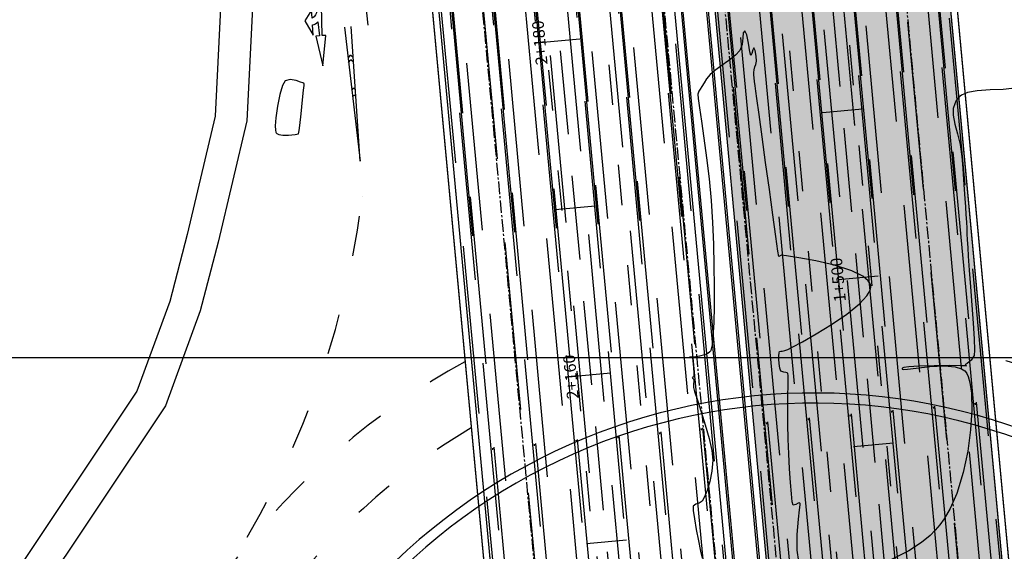
# Model space of a CAD drawing. Units: metres. Extents: x 257096 to 277526, y 8661449 to 8669241.
# Drawn here: x 264741 to 264800, y 8666288 to 8666320 of the extents above; entities that cross this region are included whole.
import ezdxf

# ---------------------------------------------------------------- set-up
doc = ezdxf.new("R2010")
doc.units = ezdxf.units.M
for name, pattern in [('ACAD_ISO03W100', [30, 12, -18]), ('CENTER2', [1.125, 0.75, -0.125, 0.125, -0.125]), ('DASHDOT', [25.4, 12.7, -6.35, 0, -6.35]), ('DASHED', [0.75, 0.5, -0.25])]:
    doc.linetypes.add(name, pattern=pattern)
for name, color, linetype in [('0 CASCO BD', 252, 'Continuous'), ('0 EJE MUROS STAROSA', 252, 'Continuous'), ('01_PTO', 7, 'Continuous'), ('04_ALI', 7, 'Continuous'), ('05_PERF', 7, 'Continuous'), ('_LOSA', 3, 'Continuous'), ('BARANDA SOLIDAS', 22, 'Continuous'), ('C-ROAD-CNTR-N', 92, 'Continuous'), ('C-ROAD-STAN-MAJR', 11, 'Continuous'), ('C-ROAD-STAN-MINR', 11, 'Continuous'), ('Cuadricula Coordenadas', 5, 'Continuous'), ('PROGRESIVAS DE ZAPTAS', 2, 'Continuous'), ('Señalizacion', 252, 'Continuous')]:
    doc.layers.add(name, color=color, linetype=linetype)
for name, color, linetype, true_color in [('02_TIN Mn', 7, 'Continuous', 0x757500), ('02_TIN My', 7, 'Continuous', 0xad5700), ('BARANDA SOMBRA', 7, 'Continuous', 0x8c8c8c), ('Muros Medio Jersey', 7, 'Continuous', 0xb3b3b3), ('PISTA', 7, 'Continuous', 0x85d4e0), ('SOMBRA NUBE', 7, 'Continuous', 0xb3b3b3)]:
    doc.layers.add(name, color=color, linetype=linetype, true_color=true_color)
doc.styles.add('DATOS-02', font='romand.shx')

# ---------------------------------------------------------------- blocks, each defined once
blk = doc.blocks.new('VIA_VIADUCTO')
at = {"layer": 'SOMBRA NUBE', "linetype": 'CENTER2', "lineweight": -3, "flags": 128}
for points in [[(-807.055, -3678.769), (-337.156, -2827.623, 0.050524), (-306.203, -2755.116), (-303.46, -2747.445), (-300.875, -2739.709), (-300.844, -2739.612), (-299.785, -2736.452), (-298.675, -2733.312, -0.075235), (-272.899, -2679.165), (-271.162, -2676.323), (-269.376, -2673.509), (-260.602, -2659.984), (114.519, -2142.946), (115.941, -2140.987), (117.363, -2139.024), (118.785, -2137.059), (120.206, -2135.089), (121.626, -2133.114), (123.042, -2131.134), (124.456, -2129.148), (125.864, -2127.156), (127.268, -2125.156), (128.665, -2123.149), (130.055, -2121.133), (131.437, -2119.109), (132.81, -2117.075), (134.173, -2115.031), (135.525, -2112.976), (136.865, -2110.91), (138.193, -2108.833), (139.506, -2106.744), (140.805, -2104.642), (142.088, -2102.527), (143.353, -2100.399), (144.601, -2098.257), (145.83, -2096.1), (147.038, -2093.929), (148.225, -2091.744), (149.39, -2089.543), (150.531, -2087.326), (151.647, -2085.094), (152.737, -2082.846), (153.8, -2080.582), (154.835, -2078.302, 0.076165), (169.746, -2023.845), (170.018, -2021.356), (170.256, -2018.866), (170.464, -2016.377), (170.64, -2013.887), (170.788, -2011.399), (170.907, -2008.911), (170.999, -2006.426), (171.065, -2003.942), (171.107, -2001.461), (171.124, -1998.982), (171.12, -1996.506), (171.093, -1994.032), (171.047, -1991.562), (170.981, -1989.095), (170.897, -1986.631), (170.796, -1984.171), (170.679, -1981.714), (170.548, -1979.261), (170.403, -1976.811), (170.245, -1974.365), (170.076, -1971.922), (169.896, -1969.483), (169.707, -1967.048), (169.51, -1964.615), (169.306, -1962.187), (169.095, -1959.761), (168.88, -1957.339), (168.661, -1954.92), (168.438, -1952.504), (168.214, -1950.09), (167.989, -1947.68), (106.804, -1292.31), (106.111, -1281.126), (105.97, -1278.756), (105.839, -1276.386, -0.011582), (104.138, -1248.965), (103.976, -1246.597), (103.824, -1244.228), (103.129, -1233.044), (92.923, -901.412, 0.032079), (85.558, -824.03), (48.908, -595.531), (47.48, -584.417), (47.183, -582.061), (46.895, -579.705, -0.023006), (41.176, -525.456), (40.967, -523.091), (40.768, -520.726), (39.829, -509.259), (13.782, 0.704)], [(-816.509, -3673.549), (-352.7, -2833.434), (-347.039, -2822.166), (-345.852, -2819.778), (-344.681, -2817.382, 0.053911), (-314.203, -2741.666), (-313.387, -2739.127), (-312.589, -2736.582), (-312.559, -2736.484), (-310.584, -2730.4), (-308.429, -2724.385, -0.076809), (-278.798, -2666.673), (105.778, -2136.604), (106.144, -2136.099), (106.511, -2135.594), (106.877, -2135.089), (107.243, -2134.584), (107.609, -2134.08), (107.975, -2133.575), (108.34, -2133.07), (108.706, -2132.566), (109.071, -2132.061), (109.436, -2131.556), (109.801, -2131.052), (110.166, -2130.547), (110.53, -2130.042), (110.894, -2129.538), (111.258, -2129.033), (111.622, -2128.528), (111.985, -2128.023), (112.348, -2127.518), (112.711, -2127.013), (113.073, -2126.508), (113.435, -2126.003), (113.796, -2125.498), (114.157, -2124.992), (114.518, -2124.487), (114.878, -2123.981), (115.238, -2123.475), (115.598, -2122.969), (115.956, -2122.463), (116.315, -2121.956), (116.673, -2121.45), (117.03, -2120.943), (122.826, -2111.671), (128.359, -2102.306), (128.928, -2101.404), (129.493, -2100.501), (130.055, -2099.596), (130.614, -2098.689), (131.168, -2097.781), (131.72, -2096.871), (132.267, -2095.959), (132.811, -2095.045), (133.351, -2094.13), (133.886, -2093.213), (134.418, -2092.294), (134.945, -2091.373), (135.469, -2090.451), (135.987, -2089.526), (136.502, -2088.6), (137.012, -2087.671), (137.517, -2086.741), (138.018, -2085.808), (138.514, -2084.874), (139.004, -2083.937), (139.49, -2082.999), (139.971, -2082.058), (140.447, -2081.116), (140.918, -2080.171), (141.383, -2079.224), (141.843, -2078.275), (142.297, -2077.324), (142.745, -2076.37), (143.188, -2075.415), (143.626, -2074.457), (144.057, -2073.497, 0.076165), (158.025, -2022.489), (158.143, -2021.443), (158.254, -2020.396), (158.36, -2019.348), (158.459, -2018.3), (158.553, -2017.25), (158.641, -2016.199), (158.723, -2015.147), (158.8, -2014.094), (158.871, -2013.041), (158.936, -2011.986), (158.996, -2010.931), (159.051, -2009.875), (159.1, -2008.818), (159.144, -2007.761), (159.183, -2006.703), (159.218, -2005.644), (159.247, -2004.585), (159.272, -2003.525), (159.291, -2002.464), (159.307, -2001.403), (159.317, -2000.342), (159.323, -1999.28), (159.325, -1998.217), (159.323, -1997.154), (159.316, -1996.091), (159.306, -1995.027), (159.291, -1993.963), (159.272, -1992.898), (159.25, -1991.833), (159.224, -1990.767), (159.194, -1989.701), (159.204, -1978.824), (158.94, -1967.893), (158.891, -1967.275), (158.841, -1966.656), (158.79, -1966.038), (158.739, -1965.42), (158.688, -1964.801), (158.636, -1964.182), (158.584, -1963.564), (158.531, -1962.945), (158.478, -1962.326), (158.424, -1961.707), (158.37, -1961.088), (158.316, -1960.469), (158.261, -1959.849), (158.206, -1959.23), (158.151, -1958.611), (158.095, -1957.991), (158.039, -1957.371), (157.983, -1956.751), (157.926, -1956.132), (157.87, -1955.512), (157.813, -1954.891), (157.756, -1954.271), (157.698, -1953.651), (157.641, -1953.03), (157.583, -1952.41), (157.526, -1951.789), (157.468, -1951.168), (157.41, -1950.548), (157.352, -1949.927), (157.294, -1949.305), (157.236, -1948.684), (95.01, -1282.162, -0.015583), (92.679, -1244.571), (82.473, -912.939), (81.779, -901.755), (81.626, -899.378), (81.463, -897.002, 0.028076), (75.135, -830.524), (74.845, -828.16), (74.546, -825.797), (73.073, -814.386), (36.47, -586.182, -0.027008), (29.63, -521.295), (2.996, 0.153)], [(16.482, -2986.179), (-10.327, -2971.291), (-22.239, -2963.956), (-24.78, -2962.381), (-27.312, -2960.794, -0.01135), (-50.472, -2946.921), (-59.078, -2941.931), (-67.605, -2936.793, -0.011326), (-89.588, -2921.152), (-226.714, -2818.821), (-227.616, -2818.148), (-228.516, -2817.476), (-229.416, -2816.804), (-230.313, -2816.131), (-231.21, -2815.459), (-232.104, -2814.786), (-232.997, -2814.112), (-233.887, -2813.437), (-234.775, -2812.761), (-235.66, -2812.084), (-236.543, -2811.405), (-237.422, -2810.724), (-238.299, -2810.041), (-239.173, -2809.356), (-240.043, -2808.669), (-240.909, -2807.978), (-241.771, -2807.285), (-242.63, -2806.589), (-243.484, -2805.889), (-244.334, -2805.186), (-245.179, -2804.479), (-246.02, -2803.768), (-246.855, -2803.053), (-247.685, -2802.333), (-248.51, -2801.61), (-249.329, -2800.881), (-250.142, -2800.148), (-250.949, -2799.409), (-251.75, -2798.666), (-252.544, -2797.917), (-253.331, -2797.163, -0.061983), (-256.434, -2793.319), (-265.471, -2778.75, 0.003955), (-265.725, -2778.348), (-265.746, -2778.315), (-265.767, -2778.283), (-265.788, -2778.25), (-265.809, -2778.217), (-265.83, -2778.184), (-265.851, -2778.151), (-265.872, -2778.118), (-265.893, -2778.086), (-265.914, -2778.053), (-265.934, -2778.02), (-265.955, -2777.987), (-265.976, -2777.954), (-265.997, -2777.921), (-266.018, -2777.888), (-266.039, -2777.855), (-266.059, -2777.822), (-266.08, -2777.789), (-266.101, -2777.756), (-266.122, -2777.723), (-266.142, -2777.69), (-266.163, -2777.657), (-266.184, -2777.624), (-266.204, -2777.591), (-266.225, -2777.558), (-266.246, -2777.525), (-266.266, -2777.492), (-266.287, -2777.459), (-266.307, -2777.426), (-266.328, -2777.393), (-266.348, -2777.36), (-266.369, -2777.327, -0.20161), (-275.204, -2721.45), (-273.035, -2710.505), (-269.412, -2699.604), (-268.869, -2698.586), (-268.317, -2697.571), (-267.756, -2696.56), (-267.185, -2695.553), (-266.606, -2694.55), (-266.018, -2693.549), (-265.423, -2692.552), (-264.819, -2691.559), (-264.208, -2690.568), (-263.59, -2689.58), (-262.965, -2688.595), (-262.334, -2687.612), (-261.696, -2686.632), (-261.053, -2685.654), (-260.403, -2684.679), (-259.749, -2683.705), (-259.089, -2682.733), (-258.425, -2681.763), (-257.756, -2680.795), (-257.083, -2679.828), (-256.406, -2678.861), (-255.725, -2677.896), (-255.041, -2676.932), (-254.354, -2675.968), (-253.664, -2675.005), (-252.972, -2674.041), (-252.278, -2673.078), (-251.581, -2672.114), (-250.883, -2671.15), (-250.184, -2670.186), (-249.484, -2669.22), (129.809, -2146.394), (131.23, -2144.435), (132.651, -2142.473), (134.072, -2140.509), (135.491, -2138.542), (136.908, -2136.57), (138.322, -2134.594), (139.732, -2132.613), (141.137, -2130.626), (142.536, -2128.632), (143.929, -2126.631), (145.313, -2124.623), (146.69, -2122.607), (148.057, -2120.582), (149.413, -2118.547), (150.758, -2116.503), (152.091, -2114.449), (153.411, -2112.383), (154.716, -2110.307), (156.006, -2108.219), (157.28, -2106.118), (158.537, -2104.005), (159.775, -2101.879), (160.994, -2099.74), (162.192, -2097.587), (163.369, -2095.419), (164.523, -2093.238), (165.653, -2091.042), (166.759, -2088.831), (167.838, -2086.605), (168.89, -2084.364), (169.914, -2082.108, 0.076156), (184.663, -2028.242), (184.931, -2025.779), (185.168, -2023.315), (185.373, -2020.85), (185.548, -2018.384), (185.694, -2015.919), (185.812, -2013.453), (185.903, -2010.989), (185.969, -2008.526), (186.01, -2006.064), (186.028, -2003.603), (186.023, -2001.145), (185.997, -1998.689), (185.95, -1996.234), (185.885, -1993.783), (185.802, -1991.333), (185.701, -1988.886), (185.585, -1986.442), (185.454, -1984), (185.31, -1981.562), (185.152, -1979.125), (184.984, -1976.692), (184.805, -1974.261), (184.617, -1971.833), (184.42, -1969.407), (184.216, -1966.984), (184.006, -1964.563), (183.791, -1962.145), (183.572, -1959.728), (183.35, -1957.314), (183.126, -1954.903), (182.901, -1952.493), (121.189, -1291.48), (120.497, -1280.296), (120.355, -1277.918), (120.222, -1275.54, -0.011582), (118.516, -1248.027), (118.354, -1245.651), (118.201, -1243.274), (117.507, -1232.09), (107.284, -899.917, 0.032079), (99.943, -822.79), (63.258, -594.075), (61.83, -582.961), (61.532, -580.598), (61.243, -578.234, -0.023008), (55.504, -523.795), (55.302, -521.423), (55.109, -519.049), (54.077, -506.017), (28.337, -1.972)], [(11.238, -2995.621), (-27.788, -2973.947, -0.03355), (-96.047, -2929.807), (-233.173, -2827.477), (-234.726, -2826.318), (-236.282, -2825.154), (-237.841, -2823.985), (-239.4, -2822.81), (-240.96, -2821.626), (-242.519, -2820.434), (-244.077, -2819.231), (-245.632, -2818.017), (-247.183, -2816.789), (-248.729, -2815.548), (-250.27, -2814.292), (-251.803, -2813.019), (-253.329, -2811.729), (-254.845, -2810.42), (-256.35, -2809.091), (-257.843, -2807.741), (-259.323, -2806.37), (-260.789, -2804.975), (-262.238, -2803.557), (-263.669, -2802.113), (-265.082, -2800.644), (-266.473, -2799.149), (-267.842, -2797.625), (-269.187, -2796.074), (-270.505, -2794.494), (-271.796, -2792.885), (-273.056, -2791.246), (-274.285, -2789.577), (-275.48, -2787.877), (-276.639, -2786.146), (-277.76, -2784.385, -0.204614), (-287.973, -2717.284), (-287.427, -2715.269), (-286.835, -2713.272), (-286.2, -2711.294), (-285.523, -2709.335), (-284.808, -2707.395), (-284.054, -2705.474), (-283.265, -2703.574), (-282.443, -2701.693), (-281.59, -2699.831), (-280.706, -2697.989), (-279.795, -2696.167), (-278.858, -2694.363), (-277.896, -2692.577), (-276.912, -2690.81), (-275.907, -2689.06), (-274.883, -2687.327), (-273.841, -2685.611), (-272.783, -2683.91), (-271.711, -2682.224), (-270.625, -2680.553), (-269.528, -2678.895), (-268.421, -2677.25), (-267.305, -2675.617), (-266.182, -2673.995), (-265.053, -2672.383), (-263.919, -2670.781), (-262.782, -2669.187), (-261.643, -2667.601), (-260.503, -2666.021), (-259.363, -2664.447), (-258.225, -2662.878), (121.067, -2140.052), (121.77, -2139.083), (122.473, -2138.114), (123.175, -2137.146), (123.876, -2136.178), (124.576, -2135.21), (125.276, -2134.242), (125.975, -2133.275), (126.672, -2132.307), (127.368, -2131.34), (128.063, -2130.372), (128.757, -2129.404), (129.449, -2128.436), (130.139, -2127.468), (130.827, -2126.499), (131.514, -2125.53), (132.199, -2124.56), (132.882, -2123.59), (133.562, -2122.619), (134.241, -2121.647), (134.917, -2120.674), (135.59, -2119.701), (136.261, -2118.727), (136.93, -2117.751), (137.595, -2116.775), (138.258, -2115.797), (138.918, -2114.818), (139.574, -2113.838), (140.228, -2112.857), (140.878, -2111.874), (141.525, -2110.89), (142.168, -2109.904), (147.632, -2100.04), (152.637, -2090.04), (152.856, -2089.632), (153.074, -2089.224), (153.291, -2088.815), (153.507, -2088.406), (153.722, -2087.996), (153.936, -2087.587), (154.149, -2087.177), (154.362, -2086.766), (154.573, -2086.355), (154.783, -2085.944), (154.992, -2085.533), (155.2, -2085.121), (155.408, -2084.708), (155.614, -2084.296), (155.819, -2083.883), (156.023, -2083.469), (156.226, -2083.055), (156.428, -2082.641), (156.629, -2082.227), (156.829, -2081.812), (157.027, -2081.397), (157.225, -2080.981), (157.421, -2080.565), (157.617, -2080.148), (157.811, -2079.732), (158.004, -2079.314), (158.196, -2078.897), (158.387, -2078.479), (158.577, -2078.061), (158.766, -2077.642), (158.953, -2077.223, 0.076156), (172.743, -2026.862), (172.795, -2026.406), (172.846, -2025.95), (172.895, -2025.494), (172.944, -2025.037), (172.991, -2024.58), (173.038, -2024.123), (173.083, -2023.666), (173.127, -2023.208), (173.17, -2022.751), (173.211, -2022.292), (173.252, -2021.834), (173.291, -2021.376), (173.33, -2020.917), (173.367, -2020.458), (173.403, -2019.999), (173.438, -2019.539), (173.472, -2019.08), (173.505, -2018.62), (173.536, -2018.16), (173.567, -2017.699), (173.597, -2017.239), (173.625, -2016.778), (173.653, -2016.318), (173.679, -2015.857), (173.705, -2015.395), (173.729, -2014.934), (173.753, -2014.472), (173.775, -2014.011), (173.796, -2013.549), (173.817, -2013.087), (173.836, -2012.624), (174.625, -2001.47), (174.948, -1990.199), (174.896, -1989.022), (174.841, -1987.846), (174.783, -1986.669), (174.72, -1985.491), (174.654, -1984.313), (174.585, -1983.134), (174.513, -1981.955), (174.438, -1980.775), (174.36, -1979.595), (174.279, -1978.414), (174.195, -1977.233), (174.109, -1976.052), (174.02, -1974.869), (173.929, -1973.687), (173.836, -1972.504), (173.741, -1971.32), (173.643, -1970.136), (173.544, -1968.951), (173.444, -1967.766), (173.341, -1966.58), (173.238, -1965.393), (173.132, -1964.206), (173.026, -1963.019), (172.919, -1961.831), (172.811, -1960.642), (172.701, -1959.453), (172.592, -1958.263), (172.481, -1957.072), (172.37, -1955.881), (172.259, -1954.689), (172.148, -1953.497), (109.395, -1281.333, -0.015583), (107.056, -1243.617), (96.834, -911.444), (96.139, -900.26), (95.987, -897.891), (95.825, -895.522, 0.028076), (89.518, -829.267), (89.223, -826.912), (88.918, -824.558), (87.21, -811.598), (50.821, -584.727, -0.027011), (43.957, -519.618), (17.551, -2.523)]]:
    blk.add_lwpolyline(points, format="xyb", dxfattribs=at)
at = {"layer": 'SOMBRA NUBE'}
for points in [[(168.587, -1947.624), (107.402, -1292.263), (106.71, -1281.089)], [(168.985, -1947.587), (107.801, -1292.232), (107.11, -1281.065)]]:
    blk.add_lwpolyline(points, dxfattribs=at)
for points in [[(171.152, -1953.59), (108.399, -1281.425, -0.015583)], [(171.551, -1953.552), (108.798, -1281.388, -0.015583)]]:
    blk.add_lwpolyline(points, format="xyb", dxfattribs=at)
at = {"layer": 'SOMBRA NUBE', "flags": 128}
for points in [[(187.217, -2028.785, 0.000328), (187.246, -2028.541, 0.009715), (187.962, -2021.088, 0.009035), (188.43, -2013.065, 0.007633), (188.614, -2005.717, 0.00695), (188.58, -1997.66, 0.005551), (188.371, -1990.513, 0.004865), (187.964, -1982.381, 0.00347), (187.514, -1975.639, 0.00278), (186.848, -1967.248, 0.001388), (186.408, -1962.235, 0.000695), (185.49, -1952.251), (149.947, -1571.542)], [(187.643, -2028.587, 0.026234), (189.014, -2005.721, 0.00695), (188.98, -1997.652, 0.005551), (188.771, -1990.497, 0.004865), (188.364, -1982.358, 0.00347), (187.913, -1975.609, 0.00278), (187.247, -1967.214, 0.001388), (186.806, -1962.198, 0.000695), (185.888, -1952.214), (150.345, -1571.505)], [(122.684, -1610.866), (154.249, -1948.963, -0.000046)]]:
    blk.add_lwpolyline(points, format="xyb", dxfattribs=at)
for points in [[(154.647, -1948.926), (123.083, -1610.83)], [(122.722, -1611.264), (122.722, -1611.264), (156.452, -1972.556)]]:
    blk.add_lwpolyline(points, dxfattribs=at)
blk = doc.blocks.new('*U56')
at = {"layer": 'SOMBRA NUBE', "linetype": 'DASHDOT', "lineweight": -3, "ltscale": 2}
for p, q in [((42.839, 27.77), (0.514, -1.041)), ((44.246, 25.703), (1.921, -3.108)), ((45.653, 23.637), (3.328, -5.174)), ((47.059, 21.57), (4.734, -7.241)), ((48.466, 19.503), (6.141, -9.308)), ((49.873, 17.437), (7.548, -11.374))]:
    blk.add_line(p, q, dxfattribs=at)
at = {"layer": 'SOMBRA NUBE', "linetype": 'DASHED', "lineweight": -3, "ltscale": 20}
for points in [[(0.371, -0.412), (42.407, 28.201)], [(42.547, 27.995), (40.481, 26.588), (40.291, 26.156), (3.05, 0.806), (2.579, 0.788), (0.512, -0.619)], [(0.906, -1.198), (2.973, 0.209), (3.163, 0.641), (40.403, 25.991), (40.875, 26.009), (42.934, 27.411)], [(43.082, 27.209), (1.047, -1.404)], [(1.778, -2.479), (43.814, 26.135)], [(43.954, 25.928), (41.888, 24.521), (41.698, 24.09), (4.457, -1.261), (3.986, -1.279), (1.919, -2.686)], [(2.313, -3.264), (4.379, -1.858), (4.569, -1.426), (41.81, 23.924), (42.282, 23.943), (44.341, 25.345)], [(44.489, 25.143), (2.454, -3.471)], [(3.185, -4.546), (45.22, 24.068)], [(45.361, 23.862), (43.294, 22.455), (43.104, 22.023), (5.864, -3.327), (5.392, -3.346), (3.326, -4.752)], [(3.72, -5.331), (5.786, -3.924), (5.976, -3.493), (43.217, 21.858), (43.688, 21.876), (45.748, 23.278)], [(45.896, 23.076), (3.86, -5.538)], [(4.592, -6.612), (46.627, 22.002)], [(46.768, 21.795), (44.701, 20.388), (44.511, 19.956), (7.27, -5.394), (6.799, -5.412), (4.733, -6.819)], [(5.126, -7.398), (7.193, -5.991), (7.383, -5.559), (44.624, 19.791), (45.095, 19.809), (47.154, 21.211)], [(47.302, 21.01), (5.267, -7.604)], [(5.999, -8.679), (48.034, 19.935)], [(48.175, 19.728), (46.108, 18.321), (45.918, 17.89), (8.677, -7.46), (8.206, -7.479), (6.139, -8.886)], [(6.533, -9.464), (8.6, -8.058), (8.79, -7.626), (46.031, 17.724), (46.502, 17.743), (48.561, 19.145)], [(48.709, 18.943), (6.674, -9.671)], [(7.405, -10.746), (49.441, 17.868)], [(49.581, 17.662), (47.515, 16.255), (47.325, 15.823), (10.084, -9.527), (9.613, -9.546), (7.546, -10.952)], [(7.94, -11.531), (10.007, -10.124), (10.197, -9.692), (47.437, 15.658), (47.909, 15.676), (49.968, 17.078)], [(50.116, 16.876), (8.081, -11.738)]]:
    blk.add_lwpolyline(points, dxfattribs=at)
blk = doc.blocks.new('*U57')
at = {"layer": 'SOMBRA NUBE', "linetype": 'DASHDOT', "lineweight": -3, "ltscale": 2}
for p, q in [((42.839, 27.77), (0.514, -1.041)), ((44.246, 25.703), (1.921, -3.108)), ((45.653, 23.637), (3.328, -5.174)), ((47.059, 21.57), (4.734, -7.241)), ((48.466, 19.503), (6.141, -9.308)), ((49.873, 17.437), (7.548, -11.374))]:
    blk.add_line(p, q, dxfattribs=at)
at = {"layer": 'SOMBRA NUBE', "linetype": 'DASHED', "lineweight": -3, "ltscale": 20}
for points in [[(0.371, -0.412), (42.407, 28.201)], [(42.547, 27.995), (40.481, 26.588), (40.291, 26.156), (3.05, 0.806), (2.579, 0.788), (0.512, -0.619)], [(0.906, -1.198), (2.973, 0.209), (3.163, 0.641), (40.403, 25.991), (40.875, 26.009), (42.934, 27.411)], [(43.082, 27.209), (1.047, -1.404)], [(1.778, -2.479), (43.814, 26.135)], [(43.954, 25.928), (41.888, 24.521), (41.698, 24.09), (4.457, -1.261), (3.986, -1.279), (1.919, -2.686)], [(2.313, -3.264), (4.379, -1.858), (4.569, -1.426), (41.81, 23.924), (42.282, 23.943), (44.341, 25.345)], [(44.489, 25.143), (2.454, -3.471)], [(3.185, -4.546), (45.22, 24.068)], [(45.361, 23.862), (43.294, 22.455), (43.104, 22.023), (5.864, -3.327), (5.392, -3.346), (3.326, -4.752)], [(3.72, -5.331), (5.786, -3.924), (5.976, -3.493), (43.217, 21.858), (43.688, 21.876), (45.748, 23.278)], [(45.896, 23.076), (3.86, -5.538)], [(4.592, -6.612), (46.627, 22.002)], [(46.768, 21.795), (44.701, 20.388), (44.511, 19.956), (7.27, -5.394), (6.799, -5.412), (4.733, -6.819)], [(5.126, -7.398), (7.193, -5.991), (7.383, -5.559), (44.624, 19.791), (45.095, 19.809), (47.154, 21.211)], [(47.302, 21.01), (5.267, -7.604)], [(5.999, -8.679), (48.034, 19.935)], [(48.175, 19.728), (46.108, 18.321), (45.918, 17.89), (8.677, -7.46), (8.206, -7.479), (6.139, -8.886)], [(6.533, -9.464), (8.6, -8.058), (8.79, -7.626), (46.031, 17.724), (46.502, 17.743), (48.561, 19.145)], [(48.709, 18.943), (6.674, -9.671)], [(7.405, -10.746), (49.441, 17.868)], [(49.581, 17.662), (47.515, 16.255), (47.325, 15.823), (10.084, -9.527), (9.613, -9.546), (7.546, -10.952)], [(7.94, -11.531), (10.007, -10.124), (10.197, -9.692), (47.437, 15.658), (47.909, 15.676), (49.968, 17.078)], [(50.116, 16.876), (8.081, -11.738)]]:
    blk.add_lwpolyline(points, dxfattribs=at)
blk = doc.blocks.new('viaductoo')
blk.add_blockref('VIA_VIADUCTO', (268627.977, 8668089.839))
at = {"color": 5, "rotation": 61.09011527184735}
for name, p in [('*U57', (268785.416, 8666283.143)), ('*U56', (268769.087, 8666281.619))]:
    blk.add_blockref(name, p, dxfattribs=at)
blk = doc.blocks.new('LOTES')
at = {"layer": 'SOMBRA NUBE'}
blk.add_lwpolyline([(269753.716, 8666337.157), (269754.437, 8666329.662), (269754.783, 8666322.066), (269754.386, 8666314.12), (269752.673, 8666306.888), (269751.606, 8666302.788), (269749.54, 8666297.13), (269741.542, 8666285.167), (269738.11, 8666280.974), (269733.769, 8666277.444), (269730.541, 8666275.298), (269727.767, 8666273.838), (269725.658, 8666272.842), (269724.021, 8666272.221), (269721.263, 8666271.175), (269718.857, 8666270.382)], dxfattribs=at)
blk = doc.blocks.new('LOTESS')
at = {"layer": 'SOMBRA NUBE'}
blk.add_lwpolyline([(269722.46, 8666377.145), (269747.727, 8666379.557), (269752.541, 8666329.528), (269752.881, 8666322.071), (269752.497, 8666314.389), (269750.829, 8666307.346), (269749.79, 8666303.354), (269747.834, 8666297.996), (269740.013, 8666286.299), (269736.762, 8666282.327), (269732.641, 8666278.975), (269729.57, 8666276.934), (269726.918, 8666275.538), (269724.914, 8666274.592), (269723.347, 8666273.998), (269720.629, 8666272.966), (269718.262, 8666272.187)], dxfattribs=at)
blk.add_blockref('LOTES', (-0.003, 0), dxfattribs=at)
blk = doc.blocks.new('HACHT VIADUCTO 02')
at = {"layer": 'PISTA'}
h = blk.add_hatch(color=256, dxfattribs=at)
h.dxf.hatch_style = 1
edge = h.paths.add_edge_path()
edge.add_line((-15.678, 534.307), (-15.279, 534.344))
edge.add_line((-15.279, 534.344), (-18.662, 570.603))
edge.add_arc((67.794, 587.119), 88.019, 185.78753, 190.81539, ccw=False)
edge.add_line((-19.777, 578.244), (-19.779, 578.243))
edge.add_line((-19.779, 578.243), (-19.817, 578.642))
edge.add_line((-19.817, 578.642), (-22.712, 609.656))
edge.add_line((-22.712, 609.656), (-36.773, 609.656))
edge.add_line((-36.773, 609.656), (-3.489, 253.147))
edge.add_line((-3.489, 253.147), (10.571, 253.147))
edge.add_line((10.571, 253.147), (-15.678, 534.307))
at = {"layer": 'BARANDA SOLIDAS'}
for points in [[(5.528, 152.259), (-57.225, 824.424, -0.015583)], [(5.926, 152.297), (-56.827, 824.461, -0.015583)], [(21.593, 77.064, 0.000328), (21.621, 77.308, 0.009715), (22.337, 84.761, 0.009035), (22.806, 92.784, 0.007633), (22.989, 100.132, 0.00695), (22.955, 108.189, 0.005551), (22.747, 115.336, 0.004865), (22.34, 123.467, 0.00347), (21.889, 130.21, 0.00278), (21.223, 138.601, 0.001388), (20.783, 143.614, 0.000695), (19.865, 153.598), (-15.678, 534.307)], [(22.018, 77.262, 0.026234), (23.389, 100.128, 0.00695), (23.355, 108.197, 0.005551), (23.146, 115.352, 0.004865), (22.739, 123.491, 0.00347), (22.288, 130.24, 0.00278), (21.622, 138.635, 0.001388), (21.182, 143.651, 0.000695), (20.264, 153.635), (-15.279, 534.344)]]:
    blk.add_lwpolyline(points, format="xyb", dxfattribs=at)
at = {"layer": 'BARANDA SOMBRA'}
for points in [[(2.962, 158.225), (-58.222, 813.586), (-58.914, 824.76)], [(3.36, 158.262), (-57.823, 813.617), (-58.515, 824.784)], [(-10.977, 156.923), (-42.542, 495.019)]]:
    blk.add_lwpolyline(points, dxfattribs=at)
blk.add_lwpolyline([(-42.94, 494.983), (-11.376, 156.886, -0.000046)], format="xyb", dxfattribs=at)
blk = doc.blocks.new('AeccTickLine')
at = {"color": 3}
blk.add_line((0, -2), (0, 2), dxfattribs=at)
blk = doc.blocks.new('EJE PRIMERO')
at = {"layer": '04_ALI', "color": 210, "linetype": 'DASHED', "lineweight": -3, "ltscale": 10}
blk.add_lwpolyline([(4.233, -45.336), (-58.521, 626.828, -0.015583)], format="xyb", dxfattribs=at)
at = {"layer": 'Señalizacion', "color": 253, "linetype": 'DASHED', "lineweight": -3, "ltscale": 10, "true_color": 0xb3b3b3}
blk.add_lwpolyline([(-12.671, -40.709), (-74.897, 625.813, -0.015583)], format="xyb", dxfattribs=at)
at = {"layer": 'C-ROAD-STAN-MAJR', "color": 11, "linetype": 'Continuous', "lineweight": -3, "xscale": 0.6000000000000001, "yscale": 0.6000000000000001, "zscale": 0.6000000000000001, "rotation": 95.3336628043954}
blk.add_blockref('AeccTickLine', (-11.434, 122.474), dxfattribs=at)
at = {"layer": 'C-ROAD-STAN-MINR', "color": 11, "linetype": 'Continuous', "lineweight": -3, "xscale": 0.6000000000000001, "yscale": 0.6000000000000001, "zscale": 0.6000000000000001, "rotation": 95.3336628043954}
for p in [(-12.364, 132.431), (-10.505, 112.518)]:
    blk.add_blockref('AeccTickLine', p, dxfattribs=at)
at = {"layer": 'Señalizacion', "color": 253, "linetype": 'DASHED', "lineweight": -3, "ltscale": 10, "true_color": 0xb3b3b3, "xscale": 0.6, "yscale": 0.6, "zscale": 0.6, "rotation": 95.33366280439945}
for p in [(-29.225, 136.604), (-28.295, 126.647), (-27.366, 116.691), (-26.436, 106.734)]:
    blk.add_blockref('AeccTickLine', p, dxfattribs=at)
at = {"layer": 'C-ROAD-STAN-MAJR', "color": 11, "linetype": 'Continuous', "lineweight": -3, "insert": (-12.058, 122.416), "char_height": 0.7, "attachment_point": 8, "rotation": 95.33366, "style": 'DATOS-02'}
blk.add_mtext('1+500', dxfattribs=at)
at = {"layer": 'Señalizacion', "color": 253, "linetype": 'DASHED', "lineweight": -3, "ltscale": 10, "true_color": 0xb3b3b3, "char_height": 0.7, "attachment_point": 8, "rotation": 95.33366, "style": 'DATOS-02'}
for s, insert in [('2+180', (-29.849, 136.546)), ('2+160', (-27.99, 116.632))]:
    blk.add_mtext(s, dxfattribs=dict(at, insert=insert))
blk = doc.blocks.new('TIN 023')
at = {"layer": '02_TIN Mn', "linetype": 'Continuous', "lineweight": -3, "elevation": 28}
for points in [[(259800.01, 8666316.051), (259799.483, 8666315.984), (259798.713, 8666315.956), (259797.926, 8666315.908), (259797.36, 8666315.799), (259797.01, 8666315.645), (259796.827, 8666315.499), (259796.753, 8666315.411), (259796.69, 8666315.317), (259796.593, 8666315.128), (259796.51, 8666314.841), (259796.497, 8666314.445), (259796.593, 8666313.92), (259796.755, 8666313.346), (259796.92, 8666312.709), (259797.027, 8666311.994), (259797.08, 8666311.271), (259797.127, 8666310.616), (259797.168, 8666310.02), (259797.205, 8666309.478), (259797.236, 8666308.983), (259797.265, 8666308.528), (259797.291, 8666308.071), (259797.31, 8666307.708), (259797.326, 8666307.376), (259797.344, 8666307.013), (259797.369, 8666306.556), (259797.405, 8666306.04), (259797.467, 8666305.222), (259797.544, 8666304.212), (259797.625, 8666303.119), (259797.698, 8666302.054), (259797.753, 8666301.125), (259797.778, 8666300.444), (259797.761, 8666300.12), (259797.574, 8666299.851), (259797.339, 8666299.655), (259797.225, 8666299.575), (259797.3, 8666299.517), (259797.015, 8666299.519), (259796.303, 8666299.522), (259795.379, 8666299.517), (259794.454, 8666299.492), (259793.858, 8666299.451), (259793.565, 8666299.405), (259793.47, 8666299.365), (259793.458, 8666299.342), (259793.468, 8666299.322), (259793.546, 8666299.302), (259793.788, 8666299.313), (259794.294, 8666299.376), (259795.108, 8666299.475), (259795.98, 8666299.519), (259796.616, 8666299.461), (259797.005, 8666299.336), (259797.203, 8666299.204), (259797.281, 8666299.121), (259797.326, 8666299.055), (259797.406, 8666298.879), (259797.503, 8666298.517), (259797.587, 8666297.875), (259797.612, 8666296.866), (259797.544, 8666295.694), (259797.376, 8666294.43), (259797.102, 8666293.145), (259796.715, 8666291.909), (259796.321, 8666291.003), (259795.973, 8666290.397), (259795.716, 8666290.035), (259795.579, 8666289.869), (259795.436, 8666289.71), (259795.127, 8666289.405), (259794.613, 8666288.983), (259793.851, 8666288.483), (259792.817, 8666287.958)], [(259787.302, 8666287.844), (259787.206, 8666288.518), (259787.209, 8666289.465), (259787.282, 8666290.365), (259787.345, 8666290.935), (259787.372, 8666291.217), (259787.372, 8666291.315), (259787.365, 8666291.332), (259787.333, 8666291.343), (259787.253, 8666291.322), (259787.117, 8666291.242), (259786.96, 8666291.207), (259786.909, 8666291.402), (259786.854, 8666291.873), (259786.799, 8666292.552), (259786.746, 8666293.37), (259786.697, 8666294.258), (259786.657, 8666295.147), (259786.637, 8666296.029), (259786.64, 8666296.903), (259786.654, 8666297.705), (259786.666, 8666298.373), (259786.666, 8666298.768), (259786.657, 8666298.963), (259786.645, 8666299.037), (259786.637, 8666299.056), (259786.607, 8666299.086), (259786.531, 8666299.115), (259786.398, 8666299.124), (259786.237, 8666299.188), (259786.158, 8666299.382), (259786.12, 8666299.656), (259786.105, 8666299.905), (259786.111, 8666300.114), (259786.133, 8666300.29), (259786.148, 8666300.367), (259786.229, 8666300.376), (259786.303, 8666300.386), (259786.464, 8666300.42), (259786.643, 8666300.484), (259786.912, 8666300.622), (259787.514, 8666300.945), (259788.334, 8666301.41), (259789.254, 8666301.97), (259790.156, 8666302.583), (259790.925, 8666303.204), (259791.364, 8666303.677), (259791.552, 8666304.002), (259791.596, 8666304.2), (259791.591, 8666304.293), (259791.562, 8666304.394), (259791.439, 8666304.587), (259791.109, 8666304.857), (259790.457, 8666305.176), (259789.427, 8666305.509), (259788.32, 8666305.77), (259787.31, 8666305.957), (259786.569, 8666306.069), (259786.271, 8666306.105), (259786.182, 8666306.059), (259786.107, 8666306.023), (259786.056, 8666306.352), (259785.931, 8666307.23), (259785.753, 8666308.504), (259785.542, 8666310.02), (259785.321, 8666311.625), (259785.109, 8666313.166), (259784.928, 8666314.491), (259784.797, 8666315.446), (259784.738, 8666315.878), (259784.693, 8666316.2), (259784.656, 8666316.463), (259784.635, 8666316.686), (259784.626, 8666316.855), (259784.626, 8666316.989), (259784.642, 8666317.157), (259784.685, 8666317.33), (259784.738, 8666317.48), (259784.767, 8666317.668), (259784.748, 8666317.976), (259784.691, 8666318.31), (259784.614, 8666318.47), (259784.552, 8666318.351), (259784.506, 8666318.123), (259784.441, 8666318.003), (259784.373, 8666318.235), (259784.294, 8666318.742), (259784.196, 8666319.247), (259784.071, 8666319.477), (259783.986, 8666319.355), (259783.959, 8666319.053), (259783.915, 8666318.671), (259783.781, 8666318.308), (259783.519, 8666318.023), (259783.118, 8666317.704), (259782.673, 8666317.385), (259782.276, 8666317.1), (259782.018, 8666316.885), (259781.801, 8666316.615), (259781.647, 8666316.374), (259781.525, 8666316.162), (259781.419, 8666316.004), (259781.338, 8666315.875), (259781.285, 8666315.704), (259781.304, 8666315.454), (259781.38, 8666314.897), (259781.499, 8666314.087), (259781.643, 8666313.076), (259781.797, 8666311.916), (259781.944, 8666310.659), (259782.069, 8666309.357), (259782.155, 8666308.062), (259782.207, 8666306.771), (259782.24, 8666305.477), (259782.253, 8666304.23), (259782.247, 8666303.078), (259782.222, 8666302.069), (259782.177, 8666301.252), (259782.127, 8666300.768), (259782.081, 8666300.522), (259782.046, 8666300.418), (259782.027, 8666300.386), (259781.985, 8666300.337), (259781.878, 8666300.253), (259781.678, 8666300.158), (259781.38, 8666300.079), (259781.056, 8666300.035), (259780.909, 8666300.025), (259780.843, 8666300.025), (259780.79, 8666300.021), (259780.869, 8666300.014), (259780.966, 8666299.995), (259780.987, 8666299.81), (259781.013, 8666299.425), (259781.033, 8666299.043), (259781.039, 8666298.865), (259780.989, 8666298.841), (259780.942, 8666298.819), (259780.987, 8666298.762), (259781.042, 8666298.689), (259781.035, 8666298.6), (259781.016, 8666298.428), (259781.017, 8666298.225), (259781.087, 8666297.978), (259781.254, 8666297.467), (259781.478, 8666296.776), (259781.722, 8666295.989), (259781.944, 8666295.189), (259782.107, 8666294.461), (259782.171, 8666293.889), (259782.12, 8666293.235), (259781.992, 8666292.612), (259781.825, 8666292.071), (259781.659, 8666291.662), (259781.535, 8666291.437), (259781.353, 8666291.318), (259781.154, 8666291.263), (259781.009, 8666291.143), (259781.006, 8666290.887), (259781.074, 8666290.386), (259781.187, 8666289.747), (259781.319, 8666289.074), (259781.443, 8666288.471), (259781.533, 8666288.045)]]:
    blk.add_lwpolyline(points, dxfattribs=at)
at = {"layer": '02_TIN My', "linetype": 'Continuous', "lineweight": -3, "elevation": 27.5}
blk.add_lwpolyline([(259757.774, 8666316.353), (259757.768, 8666316.356), (259757.723, 8666316.375), (259757.589, 8666316.426), (259757.329, 8666316.509), (259756.963, 8666316.571), (259756.67, 8666316.507), (259756.515, 8666316.225), (259756.352, 8666315.677), (259756.207, 8666314.992), (259756.107, 8666314.299), (259756.075, 8666313.826), (259756.089, 8666313.562), (259756.119, 8666313.446), (259756.141, 8666313.408), (259756.183, 8666313.367), (259756.298, 8666313.305), (259756.526, 8666313.258), (259756.877, 8666313.256), (259757.271, 8666313.305), (259757.456, 8666313.348), (259757.493, 8666313.432), (259757.513, 8666313.535), (259757.548, 8666313.845), (259757.622, 8666314.541), (259757.708, 8666315.362), (259757.767, 8666315.933), (259757.797, 8666316.223), (259757.807, 8666316.32), (259757.809, 8666316.333), (259757.805, 8666316.335), (259757.787, 8666316.346), (259757.774, 8666316.353)], close=True, dxfattribs=at)

msp = doc.modelspace()

# ---------------------------------------------------------------- linework, layer by layer
for points in [[(264356.362, 8665412.801), (264745.202, 8665948.747, 0.000694), (264751.062, 8665956.848, 0.001389), (264753.973, 8665960.908, 0.002778), (264758.768, 8665967.714, 0.003472), (264762.534, 8665973.204, 0.004861), (264766.941, 8665979.864, 0.005556), (264770.673, 8665985.767, 0.006945), (264774.694, 8665992.494, 0.007639), (264778.168, 8665998.711, 0.009028), (264781.722, 8666005.6, 0.009723), (264784.779, 8666012.113, 0.076165), (264799.122, 8666064.495, 0.009723), (264799.811, 8666071.657, 0.009028), (264800.262, 8666079.396, 0.007639), (264800.44, 8666086.515, 0.006945), (264800.407, 8666094.352, 0.005556), (264800.203, 8666101.333, 0.004861), (264799.804, 8666109.31, 0.003472), (264799.36, 8666115.952, 0.002778), (264798.701, 8666124.251, 0.001389), (264798.265, 8666129.228, 0.000694), (264797.349, 8666139.184), (264734.859, 8666808.528, -0.015583)], [(264356.362, 8665412.801), (264745.202, 8665948.747, 0.000694), (264751.062, 8665956.848, 0.001389), (264753.973, 8665960.908, 0.002778), (264758.768, 8665967.714, 0.003472), (264762.534, 8665973.204, 0.004861), (264766.941, 8665979.864, 0.005556), (264770.673, 8665985.767, 0.006945), (264774.694, 8665992.494, 0.007639), (264778.168, 8665998.711, 0.009028), (264781.722, 8666005.6, 0.009723), (264784.779, 8666012.113, 0.076165), (264799.122, 8666064.495, 0.009723), (264799.811, 8666071.657, 0.009028), (264800.262, 8666079.396, 0.007639), (264800.44, 8666086.515, 0.006945), (264800.407, 8666094.352, 0.005556), (264800.203, 8666101.333, 0.004861), (264799.804, 8666109.31, 0.003472), (264799.36, 8666115.952, 0.002778), (264798.701, 8666124.251, 0.001389), (264798.265, 8666129.228, 0.000694), (264797.349, 8666139.184), (264734.859, 8666808.528, -0.015583)], [(264357.495, 8665411.978), (264746.335, 8665947.925, 0.000694), (264752.197, 8665956.029, 0.001389), (264755.113, 8665960.096, 0.002778), (264759.917, 8665966.914, 0.003472), (264763.694, 8665972.42, 0.004861), (264768.116, 8665979.102, 0.005556), (264771.865, 8665985.032, 0.006945), (264775.906, 8665991.793, 0.007639), (264779.401, 8665998.047, 0.009028), (264782.978, 8666004.981, 0.009723), (264786.057, 8666011.543, 0.076165), (264800.513, 8666064.334, 0.009723), (264801.206, 8666071.55, 0.009028), (264801.661, 8666079.339, 0.007639), (264801.84, 8666086.501, 0.006945), (264801.807, 8666094.377, 0.005556), (264801.602, 8666101.39, 0.004861), (264801.201, 8666109.393, 0.003472), (264800.756, 8666116.055, 0.002778), (264800.096, 8666124.37, 0.001389), (264799.659, 8666129.354, 0.000694), (264798.743, 8666139.314), (264736.253, 8666808.658, -0.015583)]]:
    msp.add_lwpolyline(points, format="xyb")
at = {"layer": '0 EJE MUROS STAROSA'}
for points in [[(264356.362, 8665412.801), (264745.202, 8665948.747, 0.000694), (264751.062, 8665956.848, 0.001389), (264753.973, 8665960.908, 0.002778), (264758.768, 8665967.714, 0.003472), (264762.534, 8665973.204, 0.004861), (264766.941, 8665979.864, 0.005556), (264770.673, 8665985.767, 0.006945), (264774.694, 8665992.494, 0.007639), (264778.168, 8665998.711, 0.009028), (264781.722, 8666005.6, 0.009723), (264784.779, 8666012.113, 0.076165), (264799.122, 8666064.495, 0.009723), (264799.811, 8666071.657, 0.009028), (264800.262, 8666079.396, 0.007639), (264800.44, 8666086.515, 0.006945), (264800.407, 8666094.352, 0.005556), (264800.203, 8666101.333, 0.004861), (264799.804, 8666109.31, 0.003472), (264799.36, 8666115.952, 0.002778), (264798.701, 8666124.251, 0.001389), (264798.265, 8666129.228, 0.000694), (264797.349, 8666139.184), (264734.859, 8666808.528, -0.015583)], [(264357.495, 8665411.978), (264746.335, 8665947.925, 0.000694), (264752.197, 8665956.029, 0.001389), (264755.113, 8665960.096, 0.002778), (264759.917, 8665966.914, 0.003472), (264763.694, 8665972.42, 0.004861), (264768.116, 8665979.102, 0.005556), (264771.865, 8665985.032, 0.006945), (264775.906, 8665991.793, 0.007639), (264779.401, 8665998.047, 0.009028), (264782.978, 8666004.981, 0.009723), (264786.057, 8666011.543, 0.076165), (264800.513, 8666064.334, 0.009723), (264801.206, 8666071.55, 0.009028), (264801.661, 8666079.339, 0.007639), (264801.84, 8666086.501, 0.006945), (264801.807, 8666094.377, 0.005556), (264801.602, 8666101.39, 0.004861), (264801.201, 8666109.393, 0.003472), (264800.756, 8666116.055, 0.002778), (264800.096, 8666124.37, 0.001389), (264799.659, 8666129.354, 0.000694), (264798.743, 8666139.314), (264736.253, 8666808.658, -0.015583)]]:
    msp.add_lwpolyline(points, format="xyb", dxfattribs=at)
at = {"layer": '01_PTO', "color": 3}
msp.add_lwpolyline([(264750.489, 8666258.854, 0.740559), (264798.946, 8666231.06), (264811.46, 8666242.814, 0.55791), (264800.684, 8666295.677, 0.45195), (264752.995, 8666269.81)], format="xyb", close=True, dxfattribs=at)
at = {"layer": 'C-ROAD-CNTR-N', "color": 5, "linetype": 'Continuous', "lineweight": -3}
msp.add_line((264746.662, 8666468.055), (264761.59, 8666319.823), dxfattribs=at)
msp.add_arc((264788.226, 8666261.752), 35.54, 69.8349, 167.11733, dxfattribs=at)
at = {"layer": 'Cuadricula Coordenadas', "color": 8}
msp.add_line((263157.182, 8666300), (266049.138, 8666300), dxfattribs=at)
at = {"layer": 'Muros Medio Jersey', "ltscale": 1.5}
for points in [[(264796.564, 8666142.214), (264735.38, 8666797.575), (264734.688, 8666808.749)], [(264782.625, 8666140.913), (264751.101, 8666478.573)]]:
    msp.add_lwpolyline(points, dxfattribs=at)
for points in [[(264799.13, 8666136.249), (264736.376, 8666808.413, -0.015583)], [(264799.528, 8666136.286), (264736.775, 8666808.45, -0.015583)], [(264809.001, 8666030.5, 0.04208), (264815.223, 8666061.297, 0.009715), (264815.939, 8666068.751, 0.009035), (264816.408, 8666076.773, 0.007633), (264816.591, 8666084.122, 0.00695), (264816.557, 8666092.179, 0.005551), (264816.349, 8666099.325, 0.004865), (264815.942, 8666107.457, 0.00347), (264815.491, 8666114.2, 0.00278), (264814.825, 8666122.591, 0.001388), (264814.385, 8666127.604, 0.000695), (264813.467, 8666137.587), (264777.997, 8666517.52)], [(264809.385, 8666030.388, 0.04208), (264815.62, 8666061.251, 0.009715), (264816.338, 8666068.72, 0.009035), (264816.807, 8666076.757, 0.007633), (264816.991, 8666084.118, 0.00695), (264816.957, 8666092.186, 0.005551), (264816.748, 8666099.341, 0.004865), (264816.341, 8666107.481, 0.00347), (264815.89, 8666114.229, 0.00278), (264815.224, 8666122.624, 0.001388), (264814.784, 8666127.64, 0.000695), (264813.865, 8666137.625), (264778.395, 8666517.557)]]:
    msp.add_lwpolyline(points, format="xyb", dxfattribs=at)
at = {"layer": 'Señalizacion', "ltscale": 0.3}
for p, q in [((264760.423, 8666317.857), (264760.56, 8666318.022)), ((264760.73, 8666317.881), (264760.56, 8666318.022)), ((264760.454, 8666317.588), (264760.587, 8666317.745)), ((264760.748, 8666317.611), (264760.587, 8666317.745)), ((264760.647, 8666315.942), (264760.741, 8666316.055)), ((264760.694, 8666315.541), (264760.78, 8666315.643)), ((264760.858, 8666315.958), (264760.741, 8666316.055)), ((264760.885, 8666315.556), (264760.78, 8666315.643)), ((264760.887, 8666313.896), (264760.935, 8666313.953)), ((264760.996, 8666313.902), (264760.935, 8666313.953)), ((264760.925, 8666313.571), (264760.967, 8666313.621)), ((264761.017, 8666313.578), (264760.967, 8666313.621))]:
    msp.add_line(p, q, dxfattribs=at)
at = {"layer": 'Señalizacion', "linetype": 'ACAD_ISO03W100', "ltscale": 0.2}
for points in [[(264803.71, 8666136.677), (264740.957, 8666808.841, -0.015583)], [(264807.294, 8666137.011), (264744.541, 8666809.175, -0.015583)], [(264792.382, 8666141.824), (264730.156, 8666808.346, -0.015583)], [(264788.798, 8666141.489), (264726.571, 8666808.011, -0.015583)], [(264761.263, 8666309.626), (264761.263, 8666309.626, -0.308553), (264721.761, 8666264.627), (264544.241, 8666225.348)], [(264805.491, 8666227.329), (264816.389, 8666237.566, 0.55791), (264803.166, 8666302.436, 0.029093), (264798.343, 8666303.895, 0.029093)], [(264767.393, 8666299.757, 0.214327), (264745.976, 8666271.415), (264743.471, 8666260.459, 0.450267), (264775.2, 8666216.138)], [(264805.067, 8666231.87), (264813.924, 8666240.19, 0.55791), (264801.925, 8666299.056, 0.021322), (264798.698, 8666300.088)], [(264767.761, 8666295.818, 0.204009), (264749.486, 8666270.612), (264746.98, 8666259.656, 0.443701), (264774.858, 8666219.8, 0.443701)]]:
    msp.add_lwpolyline(points, format="xyb", dxfattribs=at)
at = {"layer": 'Señalizacion', "ltscale": 1.5}
msp.add_lwpolyline([(264758.92, 8666317.392), (264759.097, 8666319.209), (264758.872, 8666319.193), (264758.813, 8666321.896), (264758.414, 8666321.868), (264758.549, 8666320.7, -0.286047), (264758.275, 8666320.241), (264758.243, 8666320.704), (264757.835, 8666320.075), (264758.345, 8666319.218), (264758.303, 8666319.829, 0.104078), (264758.628, 8666320.006), (264758.723, 8666319.183), (264758.498, 8666319.168)], format="xyb", close=True, dxfattribs=at)
at = {"layer": 'Señalizacion', "ltscale": 0.3, "flags": 128}
msp.add_lwpolyline([(264760.208, 8666319.694), (264761.142, 8666311.716), (264760.606, 8666319.731)], dxfattribs=at)

# ---------------------------------------------------------------- block references
at = {"layer": '0 CASCO BD'}
msp.add_blockref('LOTESS', (-5000, 0), dxfattribs=at)
at = {"layer": '05_PERF'}
msp.add_blockref('TIN 023', (5000, 0), dxfattribs=at)
at = {"layer": '_LOSA', "linetype": 'ByBlock'}
msp.add_blockref('EJE PRIMERO', (264802.265, 8666182.273), dxfattribs=at)
at = {"layer": 'BARANDA SOMBRA'}
msp.add_blockref('HACHT VIADUCTO 02', (264793.602, 8665983.99), dxfattribs=at)
at = {"layer": 'PROGRESIVAS DE ZAPTAS', "color": 4}
msp.add_blockref('viaductoo', (-4000, 0), dxfattribs=at)

doc.saveas('drawing.dxf')
